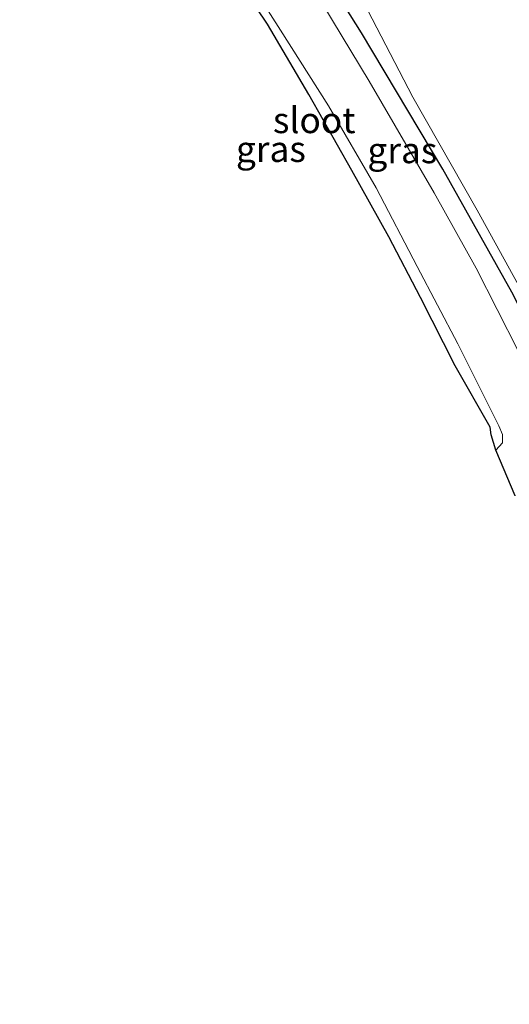
# Model space of a CAD drawing. Units: metres. Extents: x 119999 to 130006, y 481249 to 487503.
# Drawn here: x 122602 to 122649, y 481928 to 482024 of the extents above; entities that cross this region are included whole.
import ezdxf
from ezdxf.enums import TextEntityAlignment as Align

# ---------------------------------------------------------------- set-up
doc = ezdxf.new("R2010")
doc.units = ezdxf.units.M
for name, color, linetype, lineweight in [('B-ME-GR-BOOM-GV-B6', 93, 'Continuous', 18), ('B-ME-GW-INSTEEKWATERGANG-L-B1', 10, 'Continuous', 25), ('B-ME-IE-GRASLAND-GV-B6', 93, 'Continuous', 18), ('B-ME-KG-KADASTRAAL-OPNAMEDTMGRENS-L-B1', 10, 'Continuous', 25), ('B-ME-OG-WATER-GV-B6', 153, 'Continuous', 18)]:
    doc.layers.add(name, color=color, linetype=linetype, lineweight=lineweight)
doc.styles.add('NLCS-ISO', font='NLCS-ISO.TTF')

msp = doc.modelspace()

# ---------------------------------------------------------------- linework, layer by layer
at = {"layer": 'B-ME-GR-BOOM-GV-B6'}
msp.add_polyline3d([(122650.078, 482028.08, -1.421), (122659.635, 482013.328, -1.494), (122664.236, 482004.746, -1.533), (122667.092, 481995.65, -1.528), (122666.194, 481991.502, -1.525), (122665.117, 481990.283, -1.525), (122662.732, 481989.808, -1.528), (122659.131, 481987.806, -1.533), (122657.148, 481987.538, -1.483), (122655.949, 481988.139, -1.412), (122654.632, 481989.571, -1.415), (122653.293, 481992.45, -1.503), (122646.338, 482005.112, -1.624), (122640.103, 482016.04, -1.705), (122634.426, 482027.015, -1.545)], dxfattribs=at)
at = {"layer": 'B-ME-GW-INSTEEKWATERGANG-L-B1'}
msp.add_polyline3d([(122663.595, 481928.221, -2.004), (122672.679, 481930.771, -1.989), (122673.539, 481931.482, -1.989), (122674.073, 481932.435, -1.989), (122674.155, 481933.479, -1.992), (122673.934, 481934.8, -1.992), (122670.889, 481943.573, -1.913), (122667.477, 481953.473, -1.846), (122662.077, 481966.555, -1.84), (122657.561, 481978.872, -1.84), (122654.586, 481987.408, -1.84), (122649.696, 481997.149, -1.843), (122643.005, 482009.083, -1.826), (122635.165, 482022.263, -1.818), (122627.473, 482034.511, -1.821), (122619.933, 482045.763, -1.823), (122614.651, 482053.105, -1.801), (122607.657, 482062.147, -1.863), (122599.43, 482072.032, -1.911), (122589.041, 482084.065, -1.883), (122580.2, 482093.807, -1.894)], dxfattribs=at)
at = {"layer": 'B-ME-IE-GRASLAND-GV-B6'}
for points in [[(122649.696, 481997.149, -1.843), (122643.005, 482009.083, -1.826), (122635.165, 482022.263, -1.818), (122627.473, 482034.511, -1.821)], [(122627.473, 482034.511, -1.821), (122635.165, 482022.263, -1.818), (122643.005, 482009.083, -1.826), (122649.696, 481997.149, -1.843)], [(122622.71, 482029.797, -2.657), (122627.325, 482022.54, -2.657), (122631.967, 482015.193, -2.657), (122636.577, 482007.248, -2.657), (122640.534, 481999.656, -2.657), (122644.455, 481992.156, -2.657), (122648.429, 481984.215, -2.657), (122648.784, 481983.37, -2.657), (122648.775, 481982.576, -2.657), (122648.144, 481981.851, -2.657), (122647.672, 481983.366, -2.203), (122647.59, 481984.083, -2.232), (122644.221, 481990.042, -2.237), (122640.857, 481996.644, -2.237), (122637.784, 482002.533, -2.237), (122634.201, 482008.954, -2.237), (122630.061, 482016.302, -2.237), (122626.059, 482023.111, -2.237), (122621.938, 482029.282, -2.237)], [(122650.301, 481991.493, -2.657), (122646.245, 481999.499, -2.657), (122642.191, 482006.782, -2.657), (122635.89, 482017.602, -2.657), (122629.628, 482027.995, -2.657)], [(122634.426, 482027.015, -1.545), (122640.103, 482016.04, -1.705), (122646.338, 482005.112, -1.624), (122653.293, 481992.45, -1.503), (122654.632, 481989.571, -1.415), (122655.949, 481988.139, -1.412), (122657.148, 481987.538, -1.483), (122659.131, 481987.806, -1.533), (122662.732, 481989.808, -1.528), (122665.117, 481990.283, -1.525), (122666.194, 481991.502, -1.525), (122667.092, 481995.65, -1.528), (122664.236, 482004.746, -1.533), (122659.635, 482013.328, -1.494), (122650.078, 482028.08, -1.421)]]:
    msp.add_polyline3d(points, dxfattribs=at)
at = {"layer": 'B-ME-KG-KADASTRAAL-OPNAMEDTMGRENS-L-B1'}
msp.add_polyline3d([(122650.011, 481977.45, -2.657), (122648.144, 481981.851, -2.657), (122647.672, 481983.366, -2.203), (122647.59, 481984.083, -2.232), (122644.221, 481990.042, -2.237), (122640.857, 481996.644, -2.237), (122637.784, 482002.533, -2.237), (122634.201, 482008.954, -2.237), (122630.061, 482016.302, -2.237), (122626.059, 482023.111, -2.237), (122621.938, 482029.282, -2.237)], dxfattribs=at)
at = {"layer": 'B-ME-OG-WATER-GV-B6'}
for points in [[(122650.011, 481977.45, -2.657), (122648.144, 481981.851, -2.657), (122648.775, 481982.576, -2.657), (122648.784, 481983.37, -2.657), (122648.429, 481984.215, -2.657), (122644.455, 481992.156, -2.657), (122640.534, 481999.656, -2.657), (122636.577, 482007.248, -2.657), (122631.967, 482015.193, -2.657), (122627.325, 482022.54, -2.657), (122622.71, 482029.797, -2.657)], [(122629.628, 482027.995, -2.657), (122635.89, 482017.602, -2.657), (122642.191, 482006.782, -2.657), (122646.245, 481999.499, -2.657), (122650.301, 481991.493, -2.657)]]:
    msp.add_polyline3d(points, dxfattribs=at)

# ---------------------------------------------------------------- texts
at = {"layer": 'B-ME-IE-GRASLAND-GV-B6', "ltscale": 0.2, "style": 'NLCS-ISO'}
for p in [(122626.389, 482011.014), (122639.103, 482010.896)]:
    msp.add_text('gras', height=2.5, dxfattribs=at).set_placement(p, align=Align.MIDDLE_CENTER)
at = {"layer": 'B-ME-OG-WATER-GV-B6', "ltscale": 0.2, "style": 'NLCS-ISO'}
msp.add_text('sloot', height=2.5, dxfattribs=at).set_placement((122630.578, 482013.809), align=Align.MIDDLE_CENTER)

doc.saveas('drawing.dxf')
